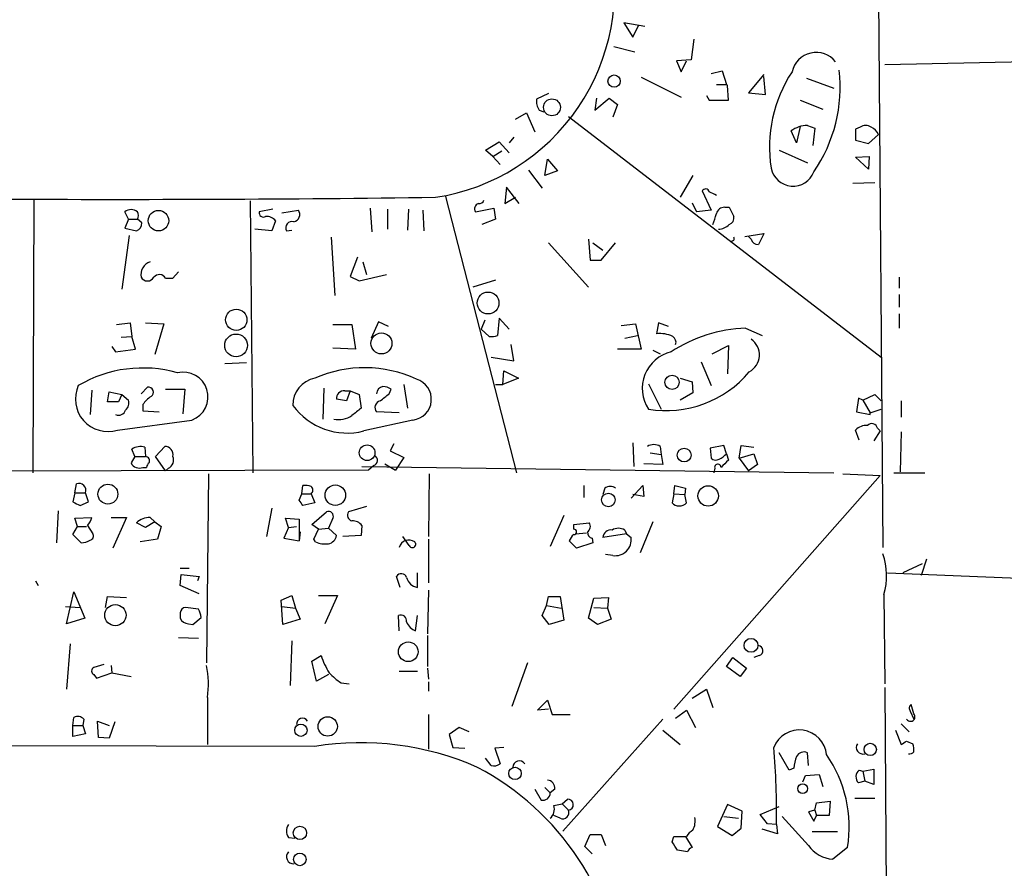
# Model space of a CAD drawing. Extents: x 2 to 739, y 4068 to 5004.
# Drawn here: x 391 to 483, y 4226 to 4305 of the extents above; entities that cross this region are included whole.
import ezdxf

# ---------------------------------------------------------------- set-up
doc = ezdxf.new("R2010")
doc.units = 0
doc.header["$MEASUREMENT"] = 0
doc.layers.add('MAIN', color=5, linetype='CONTINUOUS')

msp = doc.modelspace()

# ---------------------------------------------------------------- linework, layer by layer
at = {"layer": 'MAIN'}
for p, q in [((470.7467, 4329.6821), (471.3393, 4255.8528)), ((449.1567, 4304.3668), (447.2093, 4304.7055)), ((447.2093, 4304.7055), (448.056, 4303.3508)), ((448.056, 4303.3508), (448.564, 4304.4515)), ((471.5087, 4300.8108), (600.2867, 4303.5201)), ((446.278, 4302.5041), (448.2253, 4301.9961)), ((453.7287, 4303.1815), (453.4747, 4301.2341)), ((453.4747, 4301.2341), (452.12, 4301.1495)), ((452.12, 4301.1495), (452.5433, 4300.1335)), ((452.5433, 4300.1335), (453.0513, 4301.1495)), ((448.818, 4299.6255), (452.5433, 4297.7628)), ((455.3373, 4299.9641), (456.3533, 4300.2181)), ((456.3533, 4300.2181), (456.7767, 4298.9481)), ((460.248, 4299.8795), (458.8087, 4298.1861)), ((460.4173, 4298.0168), (460.248, 4299.7101)), ((464.2273, 4299.5408), (466.7673, 4298.6095)), ((455.8453, 4298.9481), (456.7767, 4298.9481)), ((456.8613, 4298.8635), (456.7767, 4298.9481)), ((456.946, 4297.5088), (456.8613, 4298.8635)), ((440.182, 4298.1015), (439.0813, 4297.5935)), ((454.914, 4297.9321), (455.168, 4297.5088)), ((458.8087, 4298.1861), (460.4173, 4298.0168)), ((444.6693, 4297.6781), (444.5, 4296.5775)), ((444.5, 4296.5775), (445.8547, 4297.6781)), ((445.8547, 4297.6781), (446.6167, 4297.0855)), ((446.6167, 4297.0855), (446.1933, 4295.9001)), ((455.168, 4297.5088), (456.946, 4297.5088)), ((463.6347, 4297.5088), (465.7513, 4296.6621)), ((437.134, 4295.7308), (438.15, 4296.3235)), ((438.15, 4296.3235), (438.912, 4294.5455)), ((439.3353, 4296.5775), (439.7587, 4296.4081)), ((442.0447, 4295.9848), (471.17, 4273.5481)), ((463.6347, 4295.0535), (463.296, 4293.5295)), ((464.312, 4295.1381), (464.9893, 4294.8841)), ((469.2227, 4294.9688), (468.7993, 4294.7995)), ((436.9647, 4294.0375), (436.5413, 4293.5295)), ((463.296, 4293.5295), (462.788, 4294.6301)), ((464.9893, 4294.8841), (464.82, 4293.2755)), ((468.7993, 4294.7995), (468.7993, 4293.7835)), ((469.9847, 4293.4448), (470.916, 4294.2915)), ((434.34, 4292.8521), (435.61, 4293.6141)), ((435.61, 4293.6141), (436.5413, 4292.5981)), ((468.7993, 4293.7835), (469.9847, 4293.4448)), ((435.0173, 4292.2595), (434.34, 4292.8521)), ((435.0173, 4292.2595), (435.864, 4292.7675)), ((435.0173, 4292.2595), (435.6947, 4291.4975)), ((461.6873, 4292.8521), (464.312, 4291.6668)), ((468.7993, 4292.1748), (470.0693, 4292.2595)), ((470.0693, 4292.2595), (469.9847, 4291.0741)), ((439.8433, 4290.4815), (440.0973, 4292.0055)), ((440.0973, 4292.0055), (441.0287, 4290.9048)), ((469.9847, 4291.0741), (468.7993, 4292.1748)), ((438.3193, 4290.9895), (439.5893, 4289.2961)), ((441.0287, 4290.9048), (439.8433, 4290.4815)), ((453.644, 4290.4815), (452.4587, 4288.4495)), ((470.5773, 4289.8041), (468.5453, 4289.7195)), ((430.6147, 4288.5341), (437.2187, 4262.7955)), ((436.2873, 4289.3808), (436.118, 4287.8568)), ((437.4727, 4287.8568), (436.2873, 4289.3808)), ((454.4907, 4289.0421), (455.3373, 4287.2641)), ((392.2607, 4288.2801), (392.176, 4262.7955)), ((412.4113, 4288.1108), (412.6653, 4262.7955)), ((436.118, 4287.8568), (437.134, 4288.4495)), ((453.5593, 4287.9415), (453.9827, 4287.0948)), ((401.066, 4286.4175), (400.7273, 4287.0948)), ((414.528, 4287.3488), (413.258, 4287.0948)), ((415.3747, 4287.0101), (416.8987, 4287.2641)), ((423.5873, 4287.4335), (423.7567, 4285.2321)), ((425.196, 4287.3488), (425.196, 4285.4861)), ((427.1433, 4287.3488), (427.0587, 4285.4015)), ((428.498, 4287.2641), (428.5827, 4285.3168)), ((433.4087, 4287.0948), (435.102, 4287.4335)), ((435.102, 4287.4335), (435.2713, 4286.4175)), ((455.3373, 4287.2641), (453.9827, 4287.0948)), ((456.6073, 4287.5181), (457.0307, 4287.5181)), ((457.0307, 4287.5181), (457.454, 4286.6715)), ((401.066, 4286.4175), (400.7273, 4285.5708)), ((401.066, 4286.4175), (401.9127, 4286.4175)), ((402.336, 4286.0788), (401.9127, 4286.4175)), ((414.782, 4286.2481), (414.4433, 4285.3168)), ((435.2713, 4286.4175), (434.0013, 4285.9095)), ((401.1507, 4284.8935), (400.4733, 4279.8981)), ((400.7273, 4285.5708), (401.828, 4285.3168)), ((414.4433, 4285.3168), (412.8347, 4285.4861)), ((415.798, 4285.3168), (416.306, 4285.4015)), ((458.47, 4284.8088), (460.248, 4285.0628)), ((419.9467, 4284.7241), (420.2853, 4279.3055)), ((440.182, 4284.2161), (443.9073, 4280.0675)), ((443.9073, 4284.5548), (444.0767, 4282.6075)), ((444.3307, 4284.2161), (445.262, 4283.5388)), ((445.0927, 4282.6075), (446.4473, 4284.2161)), ((459.0627, 4284.5548), (458.8087, 4284.8088)), ((422.402, 4282.8615), (421.7247, 4281.0835)), ((422.91, 4282.4381), (423.2487, 4281.2528)), ((444.0767, 4282.6075), (445.0927, 4282.6075)), ((405.2147, 4280.9141), (405.7227, 4281.5068)), ((422.5713, 4280.6601), (425.1113, 4281.2528)), ((404.5373, 4280.9141), (405.2147, 4280.9141)), ((421.7247, 4281.0835), (422.5713, 4280.6601)), ((435.2713, 4280.7448), (433.1547, 4280.0675)), ((472.8633, 4280.9988), (472.8633, 4279.9828)), ((472.8633, 4279.3901), (472.8633, 4278.2048)), ((472.8633, 4277.6121), (472.8633, 4276.2575)), ((399.9653, 4276.5961), (401.2353, 4276.7655)), ((401.2353, 4276.7655), (401.4047, 4275.4955)), ((402.6747, 4276.7655), (404.368, 4276.6808)), ((404.368, 4276.6808), (403.5213, 4273.8021)), ((424.3493, 4276.8501), (423.672, 4275.3261)), ((425.2807, 4276.4268), (424.3493, 4276.8501)), ((434.2553, 4277.0195), (433.9167, 4276.1728)), ((435.61, 4277.1888), (435.4407, 4275.5801)), ((436.5413, 4276.1728), (435.61, 4277.1888)), ((446.9553, 4276.5115), (448.31, 4276.6808)), ((448.31, 4276.6808), (448.818, 4274.3101)), ((450.4267, 4276.7655), (450.2573, 4275.7495)), ((451.358, 4276.4268), (450.4267, 4276.7655)), ((420.116, 4276.5961), (421.894, 4276.5961)), ((421.894, 4276.5961), (422.2327, 4274.3101)), ((434.6787, 4275.4955), (433.9167, 4276.1728)), ((458.5547, 4276.2575), (460.0787, 4275.5801)), ((400.3887, 4275.4108), (401.4047, 4275.4955)), ((401.7433, 4274.3101), (401.4047, 4275.4955)), ((447.294, 4275.3261), (448.4793, 4275.5801)), ((399.542, 4274.5641), (399.8807, 4274.0561)), ((399.8807, 4274.0561), (401.7433, 4274.3101)), ((422.2327, 4274.3101), (420.116, 4274.3948)), ((436.9647, 4273.2095), (436.7107, 4274.7335)), ((448.818, 4274.3101), (446.6167, 4274.3101)), ((449.9187, 4274.2255), (450.596, 4273.8868)), ((455.422, 4273.8868), (456.946, 4274.6488)), ((456.946, 4274.6488), (456.8613, 4272.0241)), ((412.0727, 4273.0401), (410.0407, 4272.9555)), ((434.848, 4273.5481), (436.9647, 4273.2095)), ((454.406, 4273.1248), (455.3373, 4270.9235)), ((435.9487, 4271.0081), (436.0333, 4272.2781)), ((436.0333, 4272.2781), (437.388, 4271.6008)), ((437.388, 4271.6008), (435.9487, 4271.0081)), ((452.4587, 4271.6008), (453.5593, 4271.2621)), ((453.5593, 4271.2621), (453.644, 4270.2461)), ((397.6793, 4270.5001), (397.51, 4268.2141)), ((399.1187, 4269.3995), (399.288, 4270.3308)), ((399.288, 4270.3308), (400.4733, 4270.0768)), ((402.2513, 4270.1615), (402.844, 4270.7541)), ((404.5373, 4270.5848), (406.3153, 4270.5848)), ((406.3153, 4270.5848), (406.146, 4268.2988)), ((419.2693, 4270.6695), (419.1847, 4267.7908)), ((421.2167, 4270.4155), (421.7247, 4270.4155)), ((421.7247, 4270.4155), (421.386, 4269.4841)), ((421.7247, 4270.4155), (422.5713, 4270.0768)), ((425.3653, 4270.1615), (425.5347, 4270.5848)), ((426.72, 4271.0081), (427.0587, 4268.8068)), ((435.2713, 4271.0081), (435.9487, 4271.0081)), ((449.4953, 4271.0928), (450.6807, 4268.7221)), ((453.644, 4270.2461), (452.4587, 4269.5688)), ((400.1347, 4269.3995), (399.1187, 4269.3995)), ((400.4733, 4270.0768), (400.1347, 4269.3995)), ((400.4733, 4270.0768), (401.066, 4269.5688)), ((421.386, 4269.4841), (420.4547, 4269.6535)), ((422.5713, 4270.0768), (422.7407, 4268.8068)), ((469.0533, 4269.7381), (468.884, 4268.4681)), ((469.4767, 4269.5688), (469.0533, 4269.7381)), ((469.4767, 4269.5688), (470.5773, 4270.0768)), ((469.4767, 4269.5688), (470.154, 4268.3835)), ((470.5773, 4270.0768), (471.17, 4269.4841)), ((473.0327, 4269.4841), (473.0327, 4267.9601)), ((402.4207, 4269.1455), (402.4207, 4268.5528)), ((402.4207, 4268.5528), (403.9447, 4268.4681)), ((426.2967, 4268.3835), (424.18, 4268.4681)), ((468.884, 4268.4681), (470.154, 4268.2141)), ((470.154, 4268.3835), (471.17, 4268.7221)), ((470.154, 4268.2141), (470.154, 4268.3835)), ((400.05, 4266.7748), (406.9927, 4267.7061)), ((427.5667, 4267.7061), (422.9947, 4266.6901)), ((469.138, 4265.8435), (468.7993, 4266.7748)), ((471.0853, 4266.6901), (470.4927, 4265.7588)), ((470.8313, 4266.9441), (471.0853, 4266.6901)), ((473.0327, 4266.6055), (472.948, 4262.8801)), ((401.6587, 4264.3195), (401.4047, 4264.9968)), ((402.59, 4265.1661), (402.6747, 4264.3195)), ((403.606, 4264.3195), (404.4527, 4265.2508)), ((425.7887, 4265.5048), (425.45, 4264.8275)), ((425.45, 4264.8275), (426.72, 4264.2348)), ((448.056, 4265.5895), (448.1407, 4263.3881)), ((450.596, 4265.2508), (450.6807, 4264.4888)), ((456.5227, 4265.3355), (455.2527, 4265.0815)), ((455.2527, 4265.0815), (455.3373, 4264.1501)), ((456.7767, 4264.5735), (456.5227, 4265.3355)), ((457.962, 4264.1501), (458.1313, 4265.3355)), ((458.1313, 4265.3355), (459.3167, 4265.1661)), ((401.6587, 4264.3195), (401.32, 4263.7268)), ((401.6587, 4264.3195), (402.6747, 4264.3195)), ((404.5373, 4262.9648), (403.606, 4264.3195)), ((426.72, 4264.2348), (425.958, 4263.0495)), ((449.6647, 4264.6581), (450.6807, 4264.4888)), ((450.6807, 4264.4888), (450.85, 4263.5575)), ((456.7767, 4264.5735), (456.946, 4263.9808)), ((457.962, 4264.1501), (459.3167, 4264.5735)), ((457.962, 4264.1501), (458.8087, 4262.9648)), ((459.3167, 4264.5735), (459.6553, 4263.5575)), ((423.418, 4263.0495), (328.2527, 4262.7955)), ((402.4207, 4263.3035), (402.7593, 4263.3035)), ((404.7913, 4263.2188), (404.5373, 4262.9648)), ((422.8253, 4263.3881), (466.7673, 4262.7955)), ((423.926, 4263.4728), (423.418, 4263.0495)), ((424.942, 4263.6421), (425.958, 4263.0495)), ((450.85, 4263.5575), (449.072, 4263.6421)), ((455.676, 4263.2188), (455.5913, 4262.7955)), ((459.6553, 4263.5575), (458.8087, 4262.9648)), ((408.5167, 4262.7108), (408.3473, 4245.1001)), ((429.0907, 4262.7108), (429.006, 4256.8688)), ((471.0853, 4262.5415), (451.866, 4240.7821)), ((467.614, 4262.7108), (471.0853, 4262.5415)), ((472.3553, 4262.7955), (475.234, 4262.7955)), ((396.0707, 4260.9328), (396.24, 4261.7795)), ((417.2373, 4260.8481), (417.322, 4261.6101)), ((443.484, 4261.6101), (443.484, 4260.5095)), ((445.4313, 4261.3561), (445.262, 4260.7635)), ((447.8867, 4260.4248), (448.9873, 4261.6101)), ((448.9873, 4261.6101), (449.072, 4260.5941)), ((451.866, 4260.8481), (451.9507, 4261.6101)), ((451.9507, 4261.6101), (452.9667, 4261.3561)), ((452.9667, 4261.3561), (452.882, 4260.7635)), ((396.0707, 4260.9328), (395.9013, 4260.0861)), ((396.0707, 4260.9328), (397.0867, 4260.9328)), ((397.3407, 4260.0861), (397.0867, 4260.9328)), ((416.9833, 4260.2555), (417.2373, 4260.8481)), ((417.2373, 4260.8481), (418.084, 4260.8481)), ((418.084, 4260.8481), (418.4227, 4260.0015)), ((449.072, 4260.5941), (448.056, 4260.7635)), ((451.866, 4260.8481), (451.6967, 4260.0015)), ((451.866, 4260.8481), (452.882, 4260.7635)), ((453.0513, 4260.0015), (452.882, 4260.7635)), ((394.5467, 4259.2395), (394.3773, 4256.2761)), ((396.5787, 4259.7475), (397.3407, 4260.0861)), ((414.4433, 4259.4935), (413.9353, 4256.8688)), ((418.4227, 4260.0015), (417.322, 4259.7475)), ((423.2487, 4259.6628), (421.5553, 4259.1548)), ((396.0707, 4258.5621), (397.6793, 4258.6468)), ((396.3247, 4257.8001), (396.0707, 4258.5621)), ((399.4573, 4258.6468), (400.8967, 4258.6468)), ((400.8967, 4258.6468), (399.6267, 4255.7681)), ((403.098, 4258.6468), (403.5213, 4258.2235)), ((415.9673, 4257.7155), (415.7133, 4258.5621)), ((415.7133, 4258.5621), (416.9833, 4258.4775)), ((416.9833, 4258.4775), (416.9833, 4256.4455)), ((418.1687, 4257.9695), (419.5233, 4259.1548)), ((420.116, 4258.5621), (419.6927, 4257.6308)), ((441.6213, 4258.8161), (440.3513, 4255.9375)), ((395.9013, 4257.0381), (396.3247, 4257.8001)), ((396.3247, 4257.8001), (397.1713, 4257.8001)), ((397.256, 4257.8848), (397.764, 4257.1228)), ((402.6747, 4257.7155), (401.828, 4258.1388)), ((403.5213, 4258.2235), (402.6747, 4257.7155)), ((403.5213, 4258.2235), (404.114, 4257.8001)), ((404.114, 4257.8001), (403.7753, 4256.6148)), ((415.9673, 4257.7155), (415.544, 4256.6995)), ((415.9673, 4257.7155), (416.7293, 4257.8001)), ((418.7613, 4257.5461), (418.1687, 4257.9695)), ((418.338, 4256.6148), (418.7613, 4257.5461)), ((418.7613, 4257.5461), (419.6927, 4257.6308)), ((419.6927, 4257.6308), (420.4547, 4256.9535)), ((422.8253, 4257.8848), (422.7407, 4256.9535)), ((442.5527, 4257.9695), (443.992, 4258.1388)), ((442.5527, 4257.5461), (442.5527, 4257.9695)), ((447.294, 4257.4615), (447.4633, 4257.1228)), ((449.9187, 4258.2235), (448.7333, 4255.3448)), ((396.6633, 4256.2761), (395.9013, 4257.0381)), ((403.7753, 4256.6148), (402.1667, 4256.3608)), ((415.544, 4256.6995), (416.9833, 4256.4455)), ((417.068, 4257.2921), (416.9833, 4256.4455)), ((418.5073, 4256.3608), (418.338, 4256.6148)), ((422.7407, 4256.9535), (421.0473, 4256.8688)), ((427.228, 4256.0221), (426.6353, 4256.8688)), ((429.006, 4256.6148), (429.006, 4252.5508)), ((442.8067, 4255.7681), (442.1293, 4256.4455)), ((442.722, 4257.1228), (443.738, 4257.2075)), ((444.246, 4256.6995), (444.3307, 4256.2761)), ((447.4633, 4257.1228), (445.262, 4256.7841)), ((447.4633, 4257.1228), (447.8867, 4256.7841)), ((444.3307, 4256.2761), (442.8067, 4255.7681)), ((446.1933, 4255.0908), (445.516, 4255.1755)), ((475.4033, 4254.7521), (474.8953, 4253.2281)), ((405.892, 4253.9055), (406.7387, 4253.9055)), ((474.98, 4254.3288), (473.202, 4253.4821)), ((405.892, 4252.2968), (405.9767, 4253.3128)), ((405.9767, 4253.3128), (407.67, 4253.1435)), ((407.67, 4253.1435), (407.5007, 4252.7201)), ((426.3813, 4252.1275), (426.0427, 4253.1435)), ((427.99, 4252.1275), (427.99, 4253.4821)), ((471.7627, 4253.4821), (601.6413, 4248.2328)), ((392.43, 4252.7201), (392.684, 4252.2968)), ((407.67, 4251.5348), (405.892, 4252.2968)), ((429.006, 4251.8735), (428.9213, 4247.8095)), ((395.3087, 4248.7408), (395.986, 4251.7041)), ((395.986, 4251.7041), (397.002, 4249.2488)), ((398.9493, 4250.2648), (399.1187, 4251.2808)), ((399.1187, 4251.2808), (400.8967, 4251.1961)), ((415.29, 4250.9421), (416.306, 4251.3655)), ((415.4593, 4248.6561), (415.29, 4250.9421)), ((416.306, 4251.3655), (416.6447, 4250.1801)), ((418.7613, 4251.3655), (420.5393, 4251.3655)), ((420.5393, 4251.3655), (419.354, 4248.7408)), ((440.0127, 4250.4341), (440.182, 4251.2808)), ((440.182, 4251.2808), (441.2827, 4251.2808)), ((441.2827, 4251.2808), (441.6213, 4249.0795)), ((443.9073, 4249.2488), (444.4153, 4251.1115)), ((444.4153, 4251.1115), (445.77, 4251.1961)), ((445.77, 4251.1961), (445.6853, 4250.1801)), ((471.424, 4251.4501), (471.5087, 4243.1528)), ((395.224, 4250.3495), (396.5787, 4250.2648)), ((407.5853, 4250.0955), (406.4, 4250.2648)), ((415.3747, 4250.3495), (416.6447, 4250.1801)), ((416.6447, 4250.1801), (417.068, 4249.1641)), ((439.5893, 4249.5028), (440.0127, 4250.4341)), ((440.0127, 4250.4341), (441.3673, 4250.1801)), ((444.4153, 4250.2648), (445.6853, 4250.1801)), ((445.6853, 4250.1801), (446.024, 4249.1641)), ((397.002, 4249.2488), (395.3087, 4248.7408)), ((405.892, 4249.7568), (405.892, 4249.2488)), ((407.0773, 4248.6561), (407.8393, 4249.3335)), ((417.068, 4249.1641), (415.4593, 4248.6561)), ((426.2967, 4248.0635), (426.212, 4249.5028)), ((427.8207, 4248.0635), (427.99, 4249.5028)), ((440.2667, 4248.6561), (439.5893, 4249.5028)), ((444.754, 4248.6561), (443.9073, 4249.2488)), ((446.024, 4249.1641), (444.754, 4248.6561)), ((406.654, 4248.7408), (407.0773, 4248.6561)), ((441.6213, 4249.0795), (440.2667, 4248.6561)), ((405.7227, 4247.4708), (407.5853, 4247.3861)), ((428.9213, 4247.6401), (428.9213, 4244.7615)), ((395.6473, 4246.8781), (395.3087, 4242.6448)), ((416.306, 4247.1321), (416.1367, 4242.9835)), ((418.1687, 4245.2695), (419.0153, 4245.7775)), ((456.7767, 4244.7615), (457.3693, 4245.6081)), ((457.3693, 4245.6081), (458.6393, 4244.5921)), ((459.8247, 4245.7775), (459.3167, 4245.6081)), ((398.78, 4244.9308), (397.8487, 4244.6768)), ((399.4573, 4244.8461), (399.542, 4244.1688)), ((418.592, 4243.4068), (418.1687, 4245.2695)), ((428.9213, 4244.5921), (429.006, 4243.5761)), ((438.2347, 4245.1001), (436.7953, 4241.0361)), ((458.0467, 4243.8301), (456.7767, 4244.7615)), ((458.6393, 4244.5921), (458.0467, 4243.8301)), ((397.8487, 4243.9995), (398.1027, 4243.6608)), ((398.1027, 4243.6608), (399.542, 4244.1688)), ((399.542, 4244.1688), (401.32, 4243.8301)), ((419.6927, 4243.9995), (418.592, 4243.4068)), ((426.2967, 4244.3381), (427.99, 4244.3381)), ((420.878, 4243.2375), (421.64, 4243.1528)), ((429.006, 4243.3221), (429.006, 4242.4755)), ((471.5087, 4242.8141), (471.7627, 4201.4121)), ((408.432, 4241.8828), (408.432, 4237.4801)), ((453.5593, 4241.7981), (454.914, 4242.6448)), ((454.914, 4242.6448), (455.5067, 4240.9515)), ((439.166, 4240.6975), (440.0973, 4241.6288)), ((440.0973, 4241.6288), (440.5207, 4240.2741)), ((474.218, 4240.3588), (473.964, 4241.2055)), ((395.9013, 4239.2581), (395.986, 4240.0201)), ((429.006, 4240.2741), (429.006, 4237.0568)), ((440.182, 4240.7821), (439.166, 4240.6975)), ((440.5207, 4240.2741), (442.214, 4240.2741)), ((452.0353, 4239.9355), (453.0513, 4240.6975)), ((453.0513, 4240.6975), (453.898, 4239.0888)), ((473.8793, 4240.6128), (474.218, 4239.8508)), ((395.9013, 4239.2581), (396.8327, 4239.2581)), ((395.9013, 4238.2421), (395.9013, 4239.2581)), ((396.9173, 4239.8508), (396.8327, 4239.2581)), ((396.8327, 4239.2581), (397.0867, 4238.4961)), ((398.272, 4238.1575), (398.1873, 4239.6815)), ((398.1873, 4239.6815), (399.288, 4239.2581)), ((399.796, 4239.5968), (399.288, 4238.0728)), ((431.8847, 4239.0888), (430.9533, 4238.4115)), ((432.816, 4238.6655), (431.8847, 4239.0888)), ((450.85, 4239.8508), (441.5367, 4229.4368)), ((473.0327, 4239.4275), (473.7947, 4238.6655)), ((397.0867, 4238.4961), (395.9013, 4238.2421)), ((399.288, 4238.0728), (398.272, 4238.1575)), ((430.9533, 4238.4115), (431.292, 4237.2261)), ((450.85, 4238.8348), (452.4587, 4237.4801)), ((472.5247, 4238.8348), (473.0327, 4237.4801)), ((418.4227, 4237.3108), (228.1767, 4237.6495)), ((431.292, 4237.2261), (432.3927, 4237.1415)), ((436.0333, 4237.2261), (435.1867, 4237.1415)), ((473.5407, 4237.8188), (474.1333, 4237.5648)), ((435.1867, 4237.1415), (435.6947, 4235.7021)), ((462.6187, 4235.1095), (461.6873, 4236.7181)), ((464.3967, 4235.5328), (464.312, 4236.7181)), ((434.848, 4235.5328), (434.34, 4236.2101)), ((463.042, 4235.2788), (462.6187, 4235.1095)), ((463.8887, 4234.0088), (464.1427, 4234.6015)), ((464.1427, 4234.6015), (465.4127, 4234.6861)), ((465.4127, 4234.6861), (465.7513, 4233.5855)), ((469.138, 4235.1095), (469.4767, 4235.0248)), ((469.4767, 4235.0248), (470.4927, 4235.1941)), ((469.4767, 4235.0248), (469.646, 4234.0935)), ((470.4927, 4235.1941), (470.4927, 4233.7548)), ((469.646, 4234.0935), (469.0533, 4233.9241)), ((470.4927, 4233.7548), (469.646, 4234.0935)), ((438.912, 4233.3315), (439.5047, 4232.3155)), ((439.8433, 4233.5008), (440.3513, 4232.9928)), ((440.7747, 4233.3315), (440.3513, 4232.9928)), ((440.69, 4231.8075), (441.452, 4231.9768)), ((441.452, 4231.9768), (441.96, 4232.4001)), ((441.452, 4231.9768), (442.0447, 4231.3841)), ((456.8613, 4231.8921), (455.93, 4229.8601)), ((458.216, 4231.2995), (456.8613, 4231.8921)), ((459.9093, 4230.9608), (461.6873, 4231.7228)), ((464.9893, 4231.3841), (465.1587, 4232.0615)), ((465.1587, 4232.0615), (466.4287, 4232.2308)), ((466.4287, 4232.2308), (466.344, 4230.8761)), ((468.7147, 4232.4848), (470.5773, 4232.4848)), ((441.2827, 4230.6221), (440.69, 4230.8761)), ((456.5227, 4230.7915), (457.8773, 4230.6221)), ((458.1313, 4229.6908), (458.216, 4231.2995)), ((460.5867, 4230.1141), (459.9093, 4230.9608)), ((464.3967, 4228.0821), (461.9413, 4230.7915)), ((464.9893, 4231.3841), (464.3967, 4231.2148)), ((464.3967, 4231.2148), (464.9047, 4230.3681)), ((464.9047, 4230.3681), (465.1587, 4230.8761)), ((464.9893, 4231.3841), (465.1587, 4230.8761)), ((466.344, 4230.8761), (465.1587, 4230.8761)), ((455.93, 4229.8601), (457.2847, 4229.0135)), ((461.4333, 4230.0295), (460.5867, 4230.1141)), ((461.4333, 4230.0295), (461.518, 4229.1828)), ((443.5687, 4227.9975), (444.0767, 4229.0981)), ((444.0767, 4229.0981), (445.0927, 4229.0981)), ((445.0927, 4229.0981), (445.516, 4228.0821)), ((451.6967, 4228.4208), (451.866, 4228.9288)), ((451.866, 4228.9288), (453.0513, 4228.9288)), ((452.9667, 4228.9288), (453.5593, 4227.9128)), ((457.2847, 4229.0135), (458.1313, 4229.6908)), ((461.518, 4229.1828), (460.0787, 4229.6061)), ((467.106, 4229.3521), (464.7353, 4229.3521)), ((415.9673, 4228.8441), (416.56, 4228.7595)), ((444.246, 4227.3201), (443.5687, 4227.9975)), ((453.136, 4227.4895), (452.2047, 4227.6588)), ((468.0373, 4227.9128), (466.6827, 4226.8121))]:
    msp.add_line(p, q, dxfattribs=at)
for centre, radius in [((446.301, 4299.2711), 0.5704), ((440.5162, 4296.8267), 0.7866), ((403.8696, 4286.2723), 0.9529), ((434.5675, 4278.6046), 1.0167), ((411.1184, 4277.0397), 0.9923), ((411.0944, 4274.6607), 1.0562), ((424.6374, 4274.8417), 0.9805), ((451.7011, 4271.22), 0.6608), ((423.3038, 4264.6638), 0.7312), ((452.8292, 4264.45), 0.6402), ((399.1636, 4260.8098), 0.9274), ((420.343, 4260.7063), 0.953), ((455.0646, 4260.6386), 0.9511), ((445.7713, 4260.265), 0.6318), ((399.8593, 4249.5379), 0.9915), ((459.0552, 4246.7242), 0.6452), ((427.1313, 4246.1319), 0.9144), ((419.632, 4239.1755), 0.9006), ((417.1333, 4238.8193), 0.574), ((470.1612, 4237.0346), 0.5748), ((437.0802, 4234.8017), 0.5808), ((463.8648, 4233.3858), 0.4515), ((417.0514, 4229.2583), 0.6212), ((417.0341, 4226.7974), 0.5864)]:
    msp.add_circle(centre, radius, dxfattribs=at)
for centre, radius, start, end in [((426.7355, 4307.8448), 19.618, 278.641978, 12.948734), ((465.126, 4299.6334), 2.3081, 38.327182, 167.486539), ((473.6069, 4293.1057), 12.8302, 146.786786, 188.727998), ((453.3901, 4298.7363), 13.9733, 325.491773, 6.436776), ((440.3944, 4297.382), 1.33, 170.85, 217.220566), ((464.333, 4292.5352), 2.603, 90.462248, 126.408974), ((469.7307, 4294.2913), 0.8468, 53.136869, 126.863131), ((469.9423, 4293.9951), 1.0178, 16.930557, 73.069443), ((462.9638, 4291.5628), 2.0781, 191.209902, 339.060274), ((454.8112, 4288.8546), 0.3713, 16.087395, 149.671367), ((370.8166, 4119.4332), 189.3506, 63.316974, 63.546117), ((399.6067, 6629.0336), 2340.7773, 269.7414362, 270.7362126), ((433.7897, 4287.3911), 0.4827, 105.254078, 217.87186), ((433.7304, 4288.3055), 0.4538, 261.419912, 345.972943), ((401.32, 4286.3325), 0.9656, 52.134384, 127.865616), ((401.3198, 4286.7562), 0.6828, 330.262404, 29.730309), ((413.639, 4287.0016), 0.3922, 166.254272, 302.672898), ((416.334, 4286.8496), 0.7005, 281.637168, 36.279342), ((201.676, 4371.0675), 267.7348, 341.453843, 341.683026), ((456.5721, 4286.7772), 0.7418, 87.279935, 168.467387), ((401.5582, 4286.047), 0.7784, 290.278657, 2.341208), ((413.9376, 4285.6267), 1.0484, 36.349618, 94.754565), ((416.2955, 4285.6131), 0.579, 71.90926, 210.777093), ((456.0199, 4286.9044), 1.4183, 269.789934, 315.454197), ((456.8432, 4286.5122), 0.6312, 287.280921, 14.617437), ((713.9938, 4157.5549), 283.981, 153.320357, 153.54954), ((457.2705, 4284.5972), 0.2231, 251.581292, 34.665918), ((459.7347, 4284.7453), 0.6985, 195.827086, 270.434734), ((403.4842, 4281.2422), 1.2567, 107.897172, 191.167764), ((403.9588, 4280.5897), 0.6633, 29.28199, 141.918945), ((402.844, 4281.348), 0.6879, 210.50524, 329.49476), ((450.5534, 4272.8272), 2.9373, 65.289028, 95.785709), ((459.0155, 4262.7559), 13.5095, 91.954705, 123.23143), ((434.8481, 4277.4441), 1.9559, 265.031528, 287.636421), ((451.4002, 4274.9451), 0.6695, 341.573171, 55.301057), ((458.0527, 4273.7689), 1.7857, 298.083434, 55.555265), ((452.4408, 4270.6402), 3.515, 103.638132, 213.072044), ((402.4124, 4260.7036), 11.8526, 74.208123, 120.429687), ((406.1718, 4269.8633), 2.3081, 290.833801, 103.372144), ((423.0698, 4261.0166), 11.5594, 65.271767, 113.704362), ((451.144, 4278.7159), 10.1288, 260.632161, 319.913485), ((418.9073, 4269.1303), 2.5176, 101.097927, 181.581914), ((427.3347, 4269.6468), 1.9544, 276.817044, 73.025297), ((399.1542, 4269.6605), 3.0215, 155.291609, 287.245768), ((402.934, 4270.2991), 0.4638, 302.419092, 101.1888), ((421.132, 4269.7382), 0.6826, 82.87186, 187.12814), ((424.9278, 4270.1051), 0.7499, 101.936271, 175.686847), ((424.6878, 4269.3142), 1.527, 56.315136, 86.812677), ((400.3181, 4269.2725), 0.8045, 307.875608, 21.61228), ((404.4944, 4267.8338), 2.4537, 122.315026, 147.684974), ((424.6609, 4268.8722), 0.6281, 103.082803, 220.040317), ((255.592, 4481.4728), 271.0635, 308.550169, 308.779351), ((400.1513, 4268.8547), 0.6955, 247.100003, 341.802121), ((421.4569, 4272.7899), 6.2907, 216.355832, 284.149788), ((591.6446, 4056.7903), 271.0711, 128.542738, 128.771917), ((420.6478, 4269.9574), 2.2123, 258.340103, 304.284834), ((469.7922, 4265.8357), 1.3667, 85.475893, 136.595091), ((470.3022, 4266.8383), 0.5396, 11.30785, 138.184827), ((402.1666, 4263.8966), 1.3383, 71.555574, 124.703006), ((404.4796, 4264.4955), 0.7558, 346.535519, 92.039726), ((450.0033, 4264.2981), 1.122, 58.113158, 121.882505), ((402.6218, 4263.8962), 0.4266, 336.602118, 82.87665), ((404.4527, 4263.9808), 0.8339, 293.958303, 23.964582), ((423.7534, 4263.958), 0.515, 289.581978, 60.024662), ((455.7727, 4264.5978), 0.6245, 225.797976, 301.531771), ((455.0427, 4266.1801), 2.3639, 296.549876, 317.184023), ((625.9322, 4094.3173), 239.462, 134.885408, 135.114592), ((402.0842, 4264.0713), 0.8383, 204.265767, 293.666165), ((403.3102, 4263.2608), 0.5526, 122.502209, 175.567893), ((455.9663, 4263.3035), 0.3024, 0, 196.26551), ((396.4517, 4261.1445), 0.6694, 341.562344, 108.437656), ((417.5338, 4260.0437), 1.5807, 69.629778, 97.700518), ((417.851, 4261.1868), 0.4111, 304.525032, 55.474968), ((445.9393, 4260.7001), 0.8297, 52.246149, 127.753851), ((290.1411, 4175.3188), 152.6538, 33.578089, 33.807251), ((480.8899, 4429.2667), 189.3281, 243.327138, 243.556321), ((419.718, 4258.7568), 0.4431, 333.932306, 116.067694), ((452.374, 4260.6503), 0.9379, 223.768812, 316.231188), ((396.0539, 4259.0512), 1.675, 315.863544, 346.028469), ((403.1041, 4256.79), 1.8568, 90.188229, 133.413525), ((422.0422, 4258.8585), 0.57, 148.677654, 254.930019), ((421.9811, 4257.2637), 1.048, 36.342889, 94.767274), ((442.5527, 4257.2921), 0.254, 270, 90), ((443.5033, 4257.7962), 0.5968, 302.358529, 35.03213), ((445.9959, 4256.7346), 0.7356, 81.179222, 176.141365), ((446.7013, 4256.5088), 1.122, 58.113158, 121.882505), ((396.6708, 4257.7895), 1.5134, 269.71606, 303.677467), ((397.4394, 4256.9111), 0.3875, 280.497939, 33.11188), ((419.5657, 4257.0805), 0.898, 278.130102, 351.869898), ((427.1921, 4255.6089), 0.928, 54.119246, 164.762751), ((443.2302, 4256.1065), 1.1519, 126.026276, 162.884837), ((444.3988, 4257.2561), 0.5772, 176.424285, 254.649113), ((446.4155, 4256.562), 1.4879, 261.41135, 8.584843), ((419.3961, 4258.3494), 2.1782, 245.917859, 277.826177), ((427.519, 4256.1359), 0.3125, 201.358743, 46.024187), ((465.4864, 4253.224), 6.1969, 343.366112, 19.181704), ((426.4888, 4252.8862), 0.515, 19.581978, 150.024662), ((428.1625, 4253.3355), 1.2203, 193.105826, 261.873218), ((406.4422, 4249.7146), 0.5518, 94.385964, 175.614036), ((406.3172, 4249.2495), 1.5244, 3.158773, 33.708831), ((406.6624, 4249.5788), 0.8381, 203.187819, 269.425694), ((426.4448, 4249.0159), 0.5397, 348.694232, 115.553719), ((428.3712, 4249.4608), 1.5018, 201.511653, 248.496845), ((459.6892, 4246.2347), 0.4768, 286.508202, 83.88407), ((425.7243, 4247.9706), 7.0584, 198.102012, 212.58998), ((398.018, 4244.3381), 0.3787, 116.558284, 243.434949), ((399.8951, 4243.1217), 8.6263, 351.742714, 11.531114), ((423.5871, 4247.5555), 5.0975, 221.635313, 237.895966), ((474.1912, 4240.8706), 0.4047, 124.153419, 219.575331), ((396.3403, 4239.3227), 0.7822, 42.46635, 116.931928), ((417.2818, 4239.3788), 0.5537, 33.147526, 183.72803), ((473.9014, 4240.0753), 0.4249, 211.898171, 41.842909), ((463.5534, 4236.2981), 2.549, 5.644388, 158.650219), ((422.7234, 4210.8338), 26.824, 66.130204, 99.226065), ((381.7185, 4230.8188), 79.7187, 359.432702, 4.610055), ((469.473, 4237.2197), 0.6111, 145.615583, 286.442443), ((388.6194, 4364.6379), 152.6261, 303.578069, 303.807272), ((472.6531, 4237.0146), 1.5791, 352.29219, 20.390429), ((466.1974, 4235.1303), 3.1589, 156.705668, 177.305524), ((463.9733, 4236.0407), 0.7574, 63.434949, 153.424798), ((456.5001, 4229.8489), 11.6985, 350.473747, 34.939739), ((473.8371, 4237.099), 0.4825, 254.728219, 322.130224), ((421.6594, 4212.7515), 25.5608, 4.953944, 62.206653), ((435.1021, 4236.4641), 0.9653, 254.738635, 307.87186), ((437.4808, 4235.3687), 0.6008, 33.700646, 180.49589), ((469.6125, 4234.4799), 0.7884, 127.00362, 224.825287), ((440.048, 4233.4443), 0.7355, 351.176833, 86.156387), ((439.6619, 4232.9867), 0.6894, 256.818493, 0.506956), ((439.6316, 4231.4688), 1.1112, 310.364733, 17.745261), ((442.0023, 4231.8922), 0.5048, 274.77118, 94.760814), ((441.5085, 4231.1583), 0.5818, 247.16348, 22.83652), ((416.9201, 4229.4368), 1.1221, 148.115856, 211.884144), ((452.1637, 4230.3377), 1.6904, 331.128769, 12.612263), ((454.3634, 4228.2094), 1.4964, 118.735138, 151.264862), ((261.4738, 4101.0552), 228.9252, 33.575462, 33.804673), ((466.9067, 4229.9078), 3.1038, 216.031038, 265.86138), ((416.4571, 4227.048), 0.6594, 137.96887, 271.58149), ((453.8554, 4227.1934), 0.778, 112.371722, 157.628278)]:
    msp.add_arc(centre, radius, start, end, dxfattribs=at)

doc.saveas('drawing.dxf')
